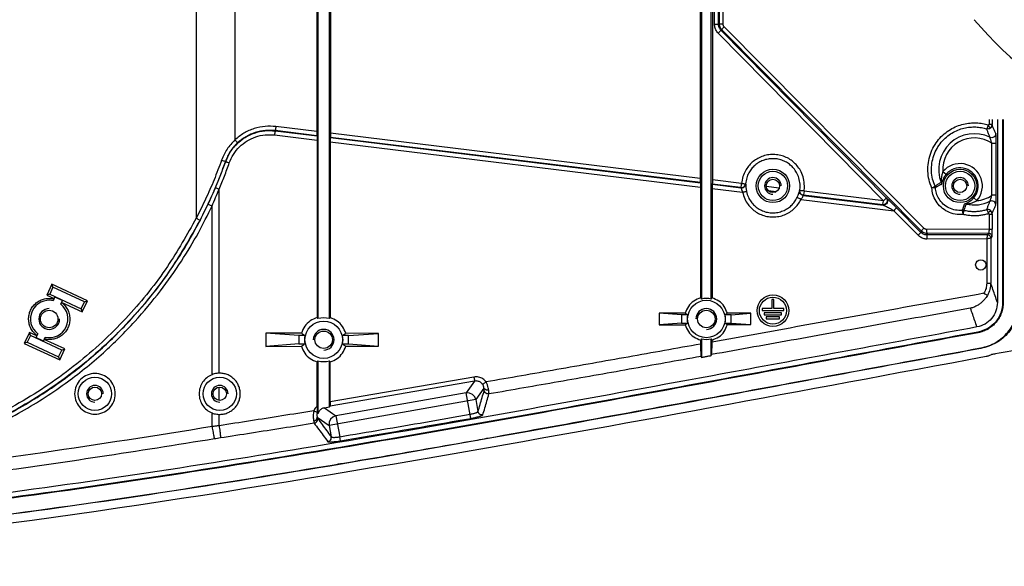
# Model space of a CAD drawing. Units: millimetres. Extents: x 2822 to 16603, y 42 to 8641.
# Drawn here: x 4428 to 4665, y 906 to 1037 of the extents above; entities that cross this region are included whole.
import ezdxf

# ---------------------------------------------------------------- set-up
doc = ezdxf.new("R2010")
doc.units = ezdxf.units.MM
doc.layers.add('치수선', color=7, linetype='Continuous')

msp = doc.modelspace()

# ---------------------------------------------------------------- linework, layer by layer
at = {"color": 7, "linetype": 'Continuous'}
for p, q in [((4500.15, 1135.07), (4500.15, 965.23)), ((4502.93, 965.23), (4502.93, 1135.07)), ((4592.36, 1130.37), (4592.36, 969.92)), ((4594.71, 969.92), (4594.71, 1130.37)), ((4470.89, 1110.9), (4470.89, 989.4)), ((4592.07, 1101.34), (4592.07, 998.95)), ((4595, 1101.7), (4595, 998.59)), ((4480.19, 1092.08), (4480.19, 1008.22)), ((4499.88, 1090.06), (4499.88, 1010.23)), ((4503.19, 1090.47), (4503.19, 1009.83)), ((4595.51, 1036.02), (4595.51, 1064.28)), ((4596.46, 1036.02), (4596.46, 1064.28)), ((4596.69, 1036.11), (4596.69, 1064.18)), ((4597.56, 1036.11), (4597.56, 1064.18)), ((4596.46, 1036.02), (4595.51, 1036.02)), ((4596.69, 1036.11), (4596.46, 1036.02)), ((4596.69, 1036.11), (4597.56, 1036.11)), ((4597.26, 1034.71), (4597.03, 1034.62)), ((4636.78, 994.26), (4597.03, 1034.62)), ((4645.24, 986.29), (4597.26, 1034.71)), ((4645.82, 986.99), (4597.85, 1035.41)), ((4636.12, 993.56), (4596.37, 1033.92)), ((4499.88, 1010.23), (4490.05, 1011.44)), ((4661.52, 1013.15), (4661.52, 1011.99)), ((4661.52, 1011.99), (4662.22, 1011.99)), ((4662.22, 1013.15), (4662.22, 1011.99)), ((4663.53, 1013.15), (4663.53, 969.13)), ((4664.78, 1013.15), (4664.78, 969.13)), ((4664.92, 1013.15), (4664.92, 969.13)), ((4489.72, 1009.42), (4499.96, 1008.17)), ((4489.89, 1010.46), (4489.88, 1010.4)), ((4489.88, 1010.4), (4499.93, 1009.17)), ((4499.91, 1009.23), (4489.89, 1010.46)), ((4499.91, 1009.23), (4499.93, 1009.17)), ((4503.16, 1008.84), (4503.14, 1008.78)), ((4503.14, 1008.78), (4592.12, 997.89)), ((4592.1, 997.95), (4503.16, 1008.84)), ((4592.07, 998.95), (4503.19, 1009.83)), ((4499.96, 1008.17), (4499.96, 965.48)), ((4503.11, 1007.78), (4592.16, 996.89)), ((4503.11, 1007.78), (4503.11, 965.47)), ((4663.21, 1007.4), (4662.21, 1007.4)), ((4662.21, 994.9), (4662.21, 1007.4)), ((4663.21, 994.9), (4663.21, 1007.4)), ((4477.9, 1003.04), (4477.97, 1003.02)), ((4650.42, 1000.59), (4651.19, 999.95)), ((4592.1, 997.95), (4592.12, 997.89)), ((4592.16, 996.89), (4592.16, 970.22)), ((4594.97, 997.6), (4594.95, 997.54)), ((4594.95, 997.54), (4601.88, 996.69)), ((4601.86, 996.76), (4594.97, 997.6)), ((4602.03, 997.73), (4595, 998.59)), ((4602.97, 997.66), (4602.99, 997.6)), ((4611.05, 996.63), (4607.94, 997.01)), ((4476.39, 952.1), (4476.39, 996.39)), ((4594.92, 996.55), (4602.26, 995.65)), ((4594.92, 996.55), (4594.92, 970.21)), ((4610.27, 995.73), (4608.48, 995.95)), ((4608.57, 995.88), (4610.08, 995.69)), ((4615.97, 996.02), (4616, 996.06)), ((4616.84, 994.86), (4636.06, 992.51)), ((4635.96, 992.58), (4616.87, 994.92)), ((4636.12, 993.56), (4617.03, 995.9)), ((4658.58, 993.61), (4657.83, 994.27)), ((4663.21, 994.9), (4662.21, 994.9)), ((4474.69, 951.75), (4474.69, 992.36)), ((4616.3, 993.93), (4638.59, 991.2)), ((4636.06, 992.51), (4635.96, 992.58)), ((4636.88, 994.19), (4636.78, 994.26)), ((4645.1, 985.97), (4639.25, 991.9)), ((4644.44, 985.27), (4638.59, 991.2)), ((4662.22, 990.31), (4661.52, 990.31)), ((4661.52, 990.31), (4661.52, 986.79)), ((4662.22, 990.31), (4662.22, 986.79)), ((4645.24, 986.29), (4645.1, 985.97)), ((4646.67, 985.69), (4646.53, 985.37)), ((4661.1, 985.41), (4646.53, 985.37)), ((4661.52, 986.79), (4646.54, 986.69)), ((4661.36, 985.79), (4646.67, 985.69)), ((4661.36, 985.79), (4661.1, 985.41)), ((4661.52, 986.79), (4662.22, 986.79)), ((4662.16, 984.99), (4661.9, 984.61)), ((4660.95, 984.41), (4646.58, 984.37)), ((4660.95, 984.41), (4660.95, 973.8)), ((4661.9, 984.61), (4661.9, 973.8)), ((4436.18, 973.52), (4434.95, 970.88)), ((4444.73, 969.55), (4436.18, 973.52)), ((4436.44, 972.79), (4436.18, 973.52)), ((4660.95, 973.8), (4661.9, 973.8)), ((4435.67, 971.14), (4434.95, 970.88)), ((4434.95, 970.88), (4436.72, 970.05)), ((4436.44, 972.79), (4435.67, 971.14)), ((4435.67, 971.14), (4443.22, 967.62)), ((4443.99, 969.28), (4436.44, 972.79)), ((4436.91, 970.46), (4436.49, 969.55)), ((4436.91, 970.46), (4438.73, 969.62)), ((4438.3, 968.7), (4438.73, 969.62)), ((4438.45, 969.21), (4443.49, 966.88)), ((4443.22, 967.62), (4443.99, 969.28)), ((4443.49, 966.88), (4444.73, 969.55)), ((4443.99, 969.28), (4444.73, 969.55)), ((4609.79, 969.85), (4609.29, 969.85)), ((4609.29, 969.85), (4609.29, 967.65)), ((4609.79, 967.65), (4609.79, 969.85)), ((4664.78, 969.13), (4664.92, 969.13)), ((4443.22, 967.62), (4443.49, 966.88)), ((4588.46, 966.54), (4582.2, 966.55)), ((4587.54, 966.15), (4582.2, 966.55)), ((4582.2, 966.55), (4582.2, 963.74)), ((4589.01, 966.15), (4587.54, 966.15)), ((4587.54, 966.15), (4587.54, 964.15)), ((4599.54, 966.15), (4598.07, 966.15)), ((4604.27, 966.51), (4598.59, 966.52)), ((4599.54, 966.15), (4604.27, 966.51)), ((4599.54, 964.15), (4599.54, 966.15)), ((4604.27, 963.79), (4604.27, 966.51)), ((4609.29, 967.65), (4606.94, 967.65)), ((4606.94, 967.65), (4606.94, 967.15)), ((4606.94, 967.15), (4612.14, 967.15)), ((4611.64, 966.65), (4607.44, 966.65)), ((4607.44, 966.65), (4607.44, 966.15)), ((4607.44, 966.15), (4611.64, 966.15)), ((4612.14, 967.65), (4609.79, 967.65)), ((4611.64, 966.15), (4611.64, 966.65)), ((4612.14, 967.15), (4612.14, 967.65)), ((4587.54, 964.15), (4582.2, 963.74)), ((4582.2, 963.74), (4588.46, 963.76)), ((4587.54, 964.15), (4589.01, 964.15)), ((4598.07, 964.15), (4599.54, 964.15)), ((4598.59, 963.78), (4604.27, 963.79)), ((4599.54, 964.15), (4604.27, 963.79)), ((4611.14, 965.65), (4607.94, 965.65)), ((4607.94, 965.65), (4607.94, 965.15)), ((4607.94, 965.15), (4611.14, 965.15)), ((4611.14, 965.15), (4611.14, 965.65)), ((4430.77, 961.9), (4429.56, 959.28)), ((4431.03, 961.19), (4430.26, 959.54)), ((4432.54, 961.08), (4430.77, 961.9)), ((4431.03, 961.19), (4430.77, 961.9)), ((4438.58, 957.68), (4431.03, 961.19)), ((4432.78, 961.59), (4432.35, 960.68)), ((4496.2, 961.73), (4487.61, 961.75)), ((4495.54, 961.15), (4487.61, 961.75)), ((4487.61, 961.75), (4487.61, 958.55)), ((4497.01, 961.15), (4495.54, 961.15)), ((4495.54, 961.15), (4495.54, 959.15)), ((4507.54, 961.15), (4506.07, 961.15)), ((4514.72, 961.69), (4506.85, 961.71)), ((4507.54, 961.15), (4514.72, 961.69)), ((4507.54, 959.15), (4507.54, 961.15)), ((4514.72, 958.6), (4514.72, 961.69)), ((4658.84, 961.99), (4658.86, 961.85)), ((4430.26, 959.54), (4429.56, 959.28)), ((4429.56, 959.28), (4438.07, 955.29)), ((4430.26, 959.54), (4437.81, 956.02)), ((4434.16, 959.83), (4432.35, 960.68)), ((4434.16, 959.83), (4434.59, 960.75)), ((4439.31, 957.94), (4434.35, 960.24)), ((4495.54, 959.15), (4487.61, 958.55)), ((4495.54, 959.15), (4497.01, 959.15)), ((4506.07, 959.15), (4507.54, 959.15)), ((4507.54, 959.15), (4514.72, 958.6)), ((4592.16, 960.08), (4592.16, 959.11)), ((4592.36, 960.37), (4592.36, 955.92)), ((4594.71, 956.35), (4594.71, 960.37)), ((4594.92, 959.6), (4594.92, 960.09)), ((4437.81, 956.02), (4438.58, 957.68)), ((4438.07, 955.29), (4439.31, 957.94)), ((4438.58, 957.68), (4439.31, 957.94)), ((4487.61, 958.55), (4496.2, 958.57)), ((4506.85, 958.59), (4514.72, 958.6)), ((4594.71, 956.35), (4594.8, 956.58)), ((4659.55, 958.05), (4659.53, 958.19)), ((4437.81, 956.02), (4438.07, 955.29)), ((4499.96, 944.19), (4499.96, 954.82)), ((4500.15, 955.07), (4500.15, 942.3)), ((4502.93, 943.98), (4502.93, 955.07)), ((4503.11, 945.18), (4503.11, 954.82)), ((4592.27, 956.12), (4592.36, 955.92)), ((4537.8, 950.2), (4503.06, 944.16)), ((4537.67, 951.18), (4503.11, 945.18)), ((4537.8, 950.2), (4535.81, 947.36)), ((4476.39, 945.55), (4476.39, 948.74)), ((4535.81, 947.36), (4504.49, 941.84)), ((4536.89, 941.24), (4535.81, 947.36)), ((4540.08, 948.54), (4538.12, 945.74)), ((4538.12, 945.74), (4502.87, 939.52)), ((4538.12, 945.74), (4538.63, 942.86)), ((4474.69, 939.25), (4474.69, 942.55)), ((4476.39, 939.47), (4476.39, 942.19)), ((4501.73, 943.77), (4502.93, 943.98)), ((4501.73, 943.77), (4504.49, 941.84)), ((4503.06, 944.16), (4502.93, 943.98)), ((4499.97, 941.55), (4502.87, 939.52)), ((4504.49, 941.84), (4505.38, 936.81)), ((4502.87, 939.52), (4503.35, 936.78)), ((4505.54, 935.83), (4505.38, 936.81))]:
    msp.add_line(p, q, dxfattribs=at)
for points in [[(4601.86, 996.76), (4601.91, 996.94), (4601.96, 997.29), (4602.02, 997.73)], [(4617.03, 995.9), (4616.97, 995.45), (4616.91, 995.1), (4616.87, 994.92)], [(4636.78, 994.26), (4637, 993.86), (4637.01, 993.39), (4636.8, 992.96), (4636.42, 992.67), (4635.96, 992.58)], [(4635.96, 992.58), (4636, 992.76), (4636.06, 993.12), (4636.12, 993.56)], [(4636.78, 994.26), (4636.69, 994.15), (4636.45, 993.9), (4636.12, 993.56)], [(4538.12, 945.74), (4537.85, 946.45), (4537.31, 947.02), (4536.59, 947.34), (4535.81, 947.36)], [(4504.49, 941.84), (4503.76, 941.55), (4503.2, 941.01), (4502.89, 940.29), (4502.87, 939.52)]]:
    msp.add_lwpolyline(points, dxfattribs=at)
for centre, radius in [((4609.54, 997.15), 4.02), ((4609.54, 997.15), 3.53), ((4654.54, 997.15), 4.02), ((4654.54, 997.15), 3.53), ((4609.54, 997.15), 1.6), ((4654.54, 997.15), 1.6), ((4659.54, 978.15), 1.25), ((4609.54, 967.15), 3.8), ((4593.54, 965.15), 4.5), ((4609.54, 967.15), 3.25), ((4435.54, 965.15), 2.1), ((4593.54, 965.15), 2.1), ((4501.54, 960.15), 4.5), ((4501.54, 960.15), 2.1), ((4446.54, 947.15), 4), ((4476.54, 947.15), 4), ((4446.54, 947.15), 1.6), ((4476.54, 947.15), 1.6)]:
    msp.add_circle(centre, radius, dxfattribs=at)
for centre, radius, start, end in [((4657.96, 1001.15), 8.56, 64.0262, 201.8308), ((4657.96, 1001.15), 7.56, 55.7855, 184.21), ((4654.54, 997.15), 5.37, 318.8296, 140.0776), ((4654.54, 997.15), 4.37, 318.8296, 140.0776), ((4657.96, 1001.15), 7.56, 274.6973, 304.2145), ((4657.96, 1001.15), 8.56, 257.0764, 295.9738), ((4435.54, 965.15), 4.5, 77.8396, 232.1604), ((4435.54, 965.15), 4.5, 257.8396, 52.1604), ((4593.54, 965.15), 4.92, 76.186, 103.814), ((4593.54, 965.15), 4.64, 167.5537, 192.4463), ((4593.54, 965.15), 4.64, 347.5537, 12.4463), ((4501.54, 960.15), 5.27, 74.6713, 105.3287), ((4501.54, 960.15), 4.64, 167.5537, 192.4463), ((4501.54, 960.15), 4.64, 347.5537, 12.4463), ((4593.54, 965.15), 4.92, 256.186, 283.814), ((4501.54, 960.15), 5.27, 254.6713, 285.3287)]:
    msp.add_arc(centre, radius, start, end, dxfattribs=at)
at = {"color": 2}
for centre, radius, start, end in [((4609.54, 997.15), 2, 0, 270), ((4654.54, 997.15), 2, 0, 270), ((4435.54, 965.15), 2.5, 90, 0), ((4593.54, 965.15), 2.5, 270, 180), ((4501.54, 960.15), 2.5, 270, 180), ((4446.54, 947.15), 2, 0, 270), ((4476.54, 947.15), 2, 0, 270)]:
    msp.add_arc(centre, radius, start, end, dxfattribs=at)
at = {"color": 7, "linetype": 'Continuous'}
for points in [[(4596.37, 1033.92), (4596.07, 1034.28), (4595.83, 1034.67), (4595.65, 1035.11), (4595.55, 1035.56), (4595.51, 1036.02)], [(4597.03, 1034.62), (4596.94, 1034.51), (4596.7, 1034.26), (4596.37, 1033.92)], [(4597.03, 1034.62), (4596.84, 1034.86), (4596.67, 1035.12), (4596.56, 1035.41), (4596.48, 1035.71), (4596.46, 1036.02)], [(4597.26, 1034.71), (4596.95, 1035.13), (4596.75, 1035.61), (4596.69, 1036.11)], [(4597.26, 1034.71), (4597.33, 1034.84), (4597.54, 1035.09), (4597.85, 1035.41)], [(4597.85, 1035.41), (4597.69, 1035.62), (4597.59, 1035.86), (4597.56, 1036.11)], [(4490.05, 1011.44), (4487.5, 1011.48), (4484.85, 1010.95), (4482.34, 1009.83), (4480.19, 1008.22)], [(4490.05, 1011.44), (4489.99, 1010.99), (4489.93, 1010.64), (4489.89, 1010.46)], [(4647.74, 996.65), (4647.09, 998.61), (4646.81, 1000.67), (4646.92, 1002.76), (4647.41, 1004.79), (4648.26, 1006.67), (4649.39, 1008.3), (4650.73, 1009.66), (4652.21, 1010.73), (4653.77, 1011.52), (4655.36, 1012.03), (4656.94, 1012.29), (4658.48, 1012.33), (4659.95, 1012.17), (4661.35, 1011.83)], [(4648.53, 997.06), (4647.94, 998.82), (4647.68, 1000.7), (4647.78, 1002.61), (4648.23, 1004.46), (4649, 1006.17), (4650.03, 1007.66), (4651.25, 1008.9), (4652.6, 1009.88), (4654.03, 1010.59), (4655.48, 1011.06), (4656.92, 1011.3), (4658.32, 1011.34), (4659.66, 1011.19), (4660.93, 1010.88)], [(4660.93, 1010.88), (4661.03, 1011.01), (4661.19, 1011.36), (4661.35, 1011.83)], [(4662.22, 1011.83), (4662.11, 1011.38), (4661.82, 1011.03), (4661.39, 1010.85), (4660.93, 1010.88)], [(4661.71, 1008.84), (4661.45, 1009.55), (4661.19, 1010.23), (4660.93, 1010.88)], [(4661.35, 1011.83), (4661.43, 1011.86), (4661.49, 1011.91), (4661.52, 1011.99)], [(4661.35, 1011.83), (4661.46, 1011.48), (4661.68, 1011.25), (4661.94, 1011.26), (4662.14, 1011.48), (4662.22, 1011.83)], [(4662.22, 1011.83), (4662.22, 1011.88), (4662.22, 1011.99)], [(4663.14, 1009.74), (4662.84, 1010.47), (4662.53, 1011.17), (4662.22, 1011.83)], [(4477.97, 1003.02), (4479.07, 1005.28), (4480.65, 1007.24), (4482.63, 1008.8), (4484.91, 1009.88), (4487.36, 1010.42), (4489.88, 1010.4)], [(4478.85, 1002.7), (4479.85, 1004.75), (4481.29, 1006.54), (4483.11, 1007.97), (4485.19, 1008.95), (4487.44, 1009.44), (4489.72, 1009.42)], [(4489.89, 1010.46), (4487.55, 1010.5), (4485.1, 1010.01), (4482.8, 1008.99), (4480.82, 1007.5)], [(4489.88, 1010.4), (4489.84, 1010.22), (4489.78, 1009.87), (4489.72, 1009.42)], [(4499.88, 1010.23), (4499.88, 1009.78), (4499.89, 1009.42), (4499.91, 1009.23)], [(4499.93, 1009.17), (4499.95, 1008.98), (4499.96, 1008.62), (4499.96, 1008.17)], [(4503.14, 1008.78), (4503.12, 1008.6), (4503.11, 1008.24), (4503.11, 1007.78)], [(4503.19, 1009.83), (4503.19, 1009.37), (4503.18, 1009.02), (4503.16, 1008.84)], [(4663.14, 1009.74), (4663.02, 1009.26), (4662.67, 1008.89), (4662.2, 1008.74), (4661.71, 1008.84)], [(4662.21, 1007.4), (4662.1, 1007.71), (4662, 1008), (4661.92, 1008.26), (4661.84, 1008.48), (4661.78, 1008.65), (4661.74, 1008.78), (4661.71, 1008.84)], [(4663.21, 1007.4), (4663.21, 1007.88), (4663.2, 1008.34), (4663.2, 1008.76), (4663.19, 1009.13), (4663.18, 1009.42), (4663.16, 1009.64), (4663.14, 1009.74)], [(4480.19, 1008.22), (4478.3, 1005.99), (4476.99, 1003.37)], [(4480.82, 1007.5), (4479.09, 1005.45), (4477.9, 1003.04)], [(4480.19, 1008.22), (4480.48, 1007.9), (4480.71, 1007.64), (4480.82, 1007.5)], [(4617.13, 997.15), (4616.91, 998.97), (4616.34, 1000.52), (4615.57, 1001.76), (4614.66, 1002.74), (4613.62, 1003.54), (4612.42, 1004.16), (4611.08, 1004.56), (4609.67, 1004.71), (4608.24, 1004.6), (4606.88, 1004.22), (4605.65, 1003.62), (4604.58, 1002.84), (4603.68, 1001.9), (4602.93, 1000.78), (4602.34, 999.4), (4602.03, 997.73)], [(4476.99, 1003.37), (4475.17, 998.62), (4473.13, 993.96), (4470.89, 989.4)], [(4477.9, 1003.04), (4476.09, 998.25), (4474.05, 993.55), (4471.81, 988.94)], [(4475.53, 996.77), (4476.8, 999.88), (4477.97, 1003.02)], [(4476.39, 996.39), (4477.67, 999.52), (4478.85, 1002.7)], [(4476.99, 1003.37), (4477.41, 1003.22), (4477.74, 1003.11), (4477.9, 1003.04)], [(4477.97, 1003.02), (4478.13, 1002.96), (4478.45, 1002.84), (4478.85, 1002.7)], [(4616.09, 997.15), (4615.89, 998.73), (4615.4, 1000.08), (4614.73, 1001.15), (4613.94, 1002), (4613.04, 1002.69), (4612, 1003.23), (4610.84, 1003.58), (4609.61, 1003.71), (4608.37, 1003.61), (4607.19, 1003.29), (4606.12, 1002.77), (4605.19, 1002.09), (4604.41, 1001.28), (4603.76, 1000.3), (4603.25, 999.1), (4602.97, 997.66)], [(4650.19, 999.86), (4650.11, 999.49), (4650.05, 999.11), (4650.02, 998.74)], [(4650.42, 1000.59), (4650.29, 1000.23), (4650.19, 999.86)], [(4650.95, 999.64), (4650.74, 999.32), (4650.55, 998.97), (4650.4, 998.62)], [(4651.19, 999.95), (4650.95, 999.64)], [(4473.75, 992.78), (4474.66, 994.77), (4475.53, 996.77)], [(4475.53, 996.77), (4475.69, 996.7), (4475.99, 996.56), (4476.39, 996.39)], [(4592.07, 998.95), (4592.07, 998.5), (4592.09, 998.14), (4592.1, 997.95)], [(4592.12, 997.89), (4592.14, 997.7), (4592.15, 997.34), (4592.16, 996.89)], [(4594.95, 997.54), (4594.93, 997.36), (4594.92, 997), (4594.92, 996.55)], [(4595, 998.59), (4595, 998.14), (4594.98, 997.78), (4594.97, 997.6)], [(4601.86, 996.76), (4602.38, 996.84), (4602.79, 997.17), (4602.82, 997.22)], [(4601.86, 996.76), (4601.88, 996.69)], [(4601.88, 996.69), (4602.4, 996.78), (4602.81, 997.11)], [(4601.88, 996.69), (4601.9, 996.64), (4601.93, 996.55), (4601.97, 996.42)], [(4602.02, 997.73), (4602.49, 997.7), (4602.83, 997.67), (4602.97, 997.66)], [(4602.81, 997.11), (4602.86, 997.2)], [(4602.82, 997.22), (4602.97, 997.66)], [(4602.86, 997.2), (4602.99, 997.6)], [(4602.99, 997.6), (4603, 997.52), (4603.01, 997.36), (4603.02, 997.15)], [(4603.02, 997.15), (4603.04, 996.86)], [(4603.04, 996.86), (4603.08, 996.54)], [(4616, 996.06), (4616.06, 996.6), (4616.09, 997.15)], [(4617.03, 995.9), (4617.11, 996.52), (4617.13, 997.15)], [(4648.53, 997.06), (4648.46, 997.01), (4648.29, 996.92), (4648.04, 996.8), (4647.74, 996.66)], [(4648.6, 996.73), (4648.5, 996.72), (4648.31, 996.7), (4648.05, 996.68), (4647.74, 996.66)], [(4655.29, 990.28), (4653.37, 990.37), (4651.55, 990.97), (4649.96, 992.06), (4648.76, 993.51), (4648.03, 995.11), (4647.74, 996.65)], [(4649.41, 997.64), (4649.14, 997.48), (4648.91, 997.33), (4648.71, 997.19), (4648.53, 997.06)], [(4648.53, 997.06), (4648.57, 996.95), (4648.59, 996.84), (4648.6, 996.73)], [(4649.48, 997.24), (4649.22, 997.1), (4648.99, 996.97), (4648.79, 996.85), (4648.61, 996.73)], [(4655.07, 991.28), (4653.43, 991.35), (4651.87, 991.87), (4650.51, 992.79), (4649.48, 994.03), (4648.86, 995.4), (4648.61, 996.73)], [(4650.02, 997.97), (4649.7, 997.8), (4649.41, 997.64)], [(4650.09, 997.51), (4649.77, 997.38), (4649.48, 997.24)], [(4650.02, 998.74), (4650.01, 998.4)], [(4650.01, 998.4), (4650.12, 998.25), (4650.18, 998.1), (4650.19, 997.94)], [(4650.01, 998.4), (4650.02, 998.1), (4650.02, 997.97)], [(4650.02, 997.97), (4650.06, 997.82), (4650.09, 997.67)], [(4650.19, 997.94), (4650.12, 997.64), (4650.09, 997.51)], [(4650.09, 997.67), (4650.09, 997.51)], [(4650.28, 998.27), (4650.19, 997.94)], [(4650.4, 998.62), (4650.28, 998.27)], [(4474.69, 992.36), (4475.55, 994.37), (4476.39, 996.39)], [(4601.97, 996.42), (4602.02, 996.25), (4602.08, 996.06), (4602.16, 995.85)], [(4602.16, 995.85), (4602.26, 995.65)], [(4602.26, 995.65), (4602.71, 995.75), (4603.05, 995.82), (4603.19, 995.85)], [(4602.26, 995.65), (4602.79, 994.02), (4603.56, 992.72), (4604.47, 991.7), (4605.52, 990.88), (4606.73, 990.25), (4608.09, 989.83), (4609.53, 989.69), (4610.98, 989.82), (4612.36, 990.23), (4613.61, 990.88), (4614.68, 991.71), (4615.57, 992.71), (4616.25, 993.83)], [(4603.08, 996.54), (4603.13, 996.19)], [(4603.13, 996.19), (4603.19, 995.85)], [(4603.19, 995.85), (4603.65, 994.43), (4604.32, 993.31), (4605.11, 992.42), (4606.02, 991.72), (4607.07, 991.17), (4608.24, 990.81), (4609.49, 990.68), (4610.74, 990.8), (4611.94, 991.16), (4613.03, 991.72), (4613.95, 992.44), (4614.72, 993.31), (4615.35, 994.36)], [(4615.35, 994.36), (4615.59, 994.92), (4615.78, 995.44)], [(4616.3, 993.93), (4615.85, 994.15), (4615.5, 994.3), (4615.35, 994.36)], [(4615.78, 995.44), (4615.9, 995.82)], [(4615.9, 995.82), (4615.97, 996.02)], [(4616.84, 994.86), (4616.35, 995.07), (4616.03, 995.49), (4615.97, 996.02)], [(4617.03, 995.9), (4616.53, 995.98), (4616.15, 996.04), (4616, 996.06)], [(4616.06, 995.54), (4616, 996.06)], [(4616.87, 994.92), (4616.38, 995.12), (4616.06, 995.54)], [(4616.3, 993.93), (4616.53, 994.24), (4616.7, 994.54), (4616.8, 994.75), (4616.84, 994.86)], [(4616.84, 994.86), (4616.87, 994.92)], [(4655.59, 992.8), (4655.71, 992.86), (4656.03, 992.99), (4656.43, 993.18), (4656.91, 993.46), (4657.4, 993.84), (4657.83, 994.27)], [(4661.71, 993.45), (4661.75, 993.54), (4661.82, 993.74), (4661.93, 994.07), (4662.06, 994.47), (4662.21, 994.9)], [(4663.14, 992.56), (4663.16, 992.7), (4663.18, 993.04), (4663.2, 993.58), (4663.21, 994.23), (4663.21, 994.9)], [(4398.55, 932.25), (4414.29, 937.06), (4427.68, 943.36), (4438.75, 950.41), (4447.86, 957.78), (4455.35, 965.22), (4461.48, 972.54), (4466.46, 979.61), (4470.49, 986.36), (4473.75, 992.78)], [(4398.81, 931.29), (4414.68, 936.14), (4428.2, 942.49), (4439.37, 949.61), (4448.56, 957.04), (4456.12, 964.55), (4462.3, 971.94), (4467.33, 979.08), (4471.4, 985.89), (4474.69, 992.36)], [(4473.75, 992.78), (4473.92, 992.71), (4474.26, 992.56), (4474.69, 992.36)], [(4616.25, 993.83), (4616.3, 993.93)], [(4636.88, 994.19), (4637.12, 993.67), (4637.03, 993.09), (4636.62, 992.65), (4636.06, 992.51)], [(4638.59, 991.2), (4638.06, 991.49), (4637.56, 991.76), (4637.1, 992), (4636.68, 992.21), (4636.32, 992.39), (4636.06, 992.51)], [(4639.25, 991.9), (4638.75, 992.41), (4638.28, 992.88), (4637.85, 993.3), (4637.46, 993.67), (4637.12, 993.99), (4636.88, 994.19)], [(4639.25, 991.9), (4639.16, 991.79), (4638.92, 991.54), (4638.59, 991.2)], [(4655.07, 991.28), (4655.28, 991.77), (4655.45, 992.28), (4655.59, 992.8)], [(4655.41, 991.25), (4655.65, 991.75), (4655.86, 992.27), (4656.05, 992.81)], [(4656.05, 992.81), (4655.89, 992.83), (4655.74, 992.83), (4655.59, 992.8)], [(4656.05, 992.81), (4656.18, 992.83), (4656.51, 992.87), (4656.95, 992.96), (4657.48, 993.11), (4658.05, 993.34), (4658.58, 993.61)], [(4660.93, 991.42), (4661.19, 992.07), (4661.45, 992.75), (4661.71, 993.45)], [(4663.14, 992.56), (4663.02, 993.04), (4662.67, 993.4), (4662.2, 993.55), (4661.71, 993.45)], [(4662.22, 990.46), (4662.53, 991.13), (4662.84, 991.82), (4663.14, 992.56)], [(4655.29, 990.28), (4655.22, 990.77), (4655.14, 991.13), (4655.07, 991.28)], [(4655.41, 991.25), (4655.3, 991.27), (4655.18, 991.28), (4655.07, 991.28)], [(4655.29, 990.28), (4655.36, 990.63), (4655.41, 990.94), (4655.43, 991.15), (4655.41, 991.25)], [(4661.35, 990.46), (4660.44, 990.22), (4659.48, 990.05), (4658.49, 989.96), (4657.45, 989.96), (4656.38, 990.07), (4655.29, 990.28)], [(4660.93, 991.42), (4659.93, 991.16), (4658.88, 991), (4657.76, 990.95), (4656.6, 991.03), (4655.41, 991.25)], [(4662.22, 990.46), (4662.11, 990.91), (4661.82, 991.26), (4661.39, 991.45), (4660.93, 991.42)], [(4660.93, 991.42), (4661.03, 991.29), (4661.19, 990.94), (4661.35, 990.46)], [(4662.22, 990.46), (4662.14, 990.82), (4661.94, 991.04), (4661.68, 991.04), (4661.46, 990.82), (4661.35, 990.46)], [(4661.35, 990.46), (4661.43, 990.44), (4661.49, 990.39), (4661.52, 990.31)], [(4662.22, 990.46), (4662.22, 990.41), (4662.22, 990.31)], [(4470.89, 989.4), (4463.95, 977.77), (4454.63, 966.01), (4442.96, 954.98), (4429.25, 945.47), (4414.21, 938.17), (4398.29, 933.27)], [(4471.81, 988.94), (4464.79, 977.2), (4455.39, 965.34), (4443.61, 954.2), (4429.78, 944.62), (4414.62, 937.25), (4398.54, 932.31)], [(4470.89, 989.4), (4471.3, 989.19), (4471.64, 989.02), (4471.81, 988.94)], [(4644.77, 985.6), (4644.44, 985.27)], [(4644.79, 984.96), (4644.44, 985.27)], [(4645.1, 985.97), (4645.01, 985.85), (4644.77, 985.6)], [(4646.58, 984.37), (4646.11, 984.41), (4645.64, 984.52), (4645.2, 984.71), (4644.79, 984.96)], [(4645.34, 985.76), (4645.1, 985.97)], [(4645.24, 986.29), (4645.31, 986.41), (4645.52, 986.66), (4645.82, 986.99)], [(4645.65, 985.97), (4645.24, 986.29)], [(4646.53, 985.37), (4646.22, 985.4), (4645.91, 985.47), (4645.61, 985.59), (4645.34, 985.76)], [(4646.14, 985.76), (4645.65, 985.97)], [(4646.54, 986.69), (4646.28, 986.73), (4646.03, 986.83), (4645.82, 986.99)], [(4646.67, 985.69), (4646.14, 985.76)], [(4646.53, 985.37), (4646.55, 985.22), (4646.57, 984.86)], [(4646.67, 985.69), (4646.6, 985.84), (4646.56, 986.21), (4646.54, 986.69)], [(4646.57, 984.86), (4646.58, 984.37)], [(4661.1, 985.41), (4661.09, 985.26), (4661.04, 984.89), (4660.95, 984.41)], [(4661.1, 985.41), (4661.5, 985.3), (4661.79, 985.01), (4661.9, 984.61)], [(4661.52, 986.79), (4661.51, 986.55), (4661.49, 986.32), (4661.47, 986.1), (4661.43, 985.94), (4661.4, 985.83), (4661.36, 985.79)], [(4661.36, 985.79), (4661.76, 985.68), (4662.05, 985.39), (4662.16, 984.99)], [(4662.22, 986.79), (4662.21, 986.36), (4662.21, 985.93), (4662.2, 985.55), (4662.19, 985.26), (4662.17, 985.07), (4662.16, 984.99)], [(4658.86, 961.85), (4600.34, 951.06), (4513.2, 935.42), (4469.84, 928.34), (4426.52, 922.06), (4383.15, 916.8), (4361.42, 914.63), (4339.63, 912.86), (4317.7, 911.79), (4295.49, 911.6), (4250.41, 913.71), (4205.54, 919.49), (4162.26, 929.92), (4121.94, 946.64), (4103.31, 957.88), (4085.94, 971.31), (4073.6, 983.38)], [(4658.84, 961.99), (4600.31, 951.2), (4513.18, 935.56), (4469.82, 928.48), (4426.5, 922.2), (4383.13, 916.94), (4361.41, 914.77), (4339.62, 913), (4317.69, 911.93), (4295.49, 911.74), (4250.42, 913.85), (4205.56, 919.62), (4162.3, 930.05), (4122, 946.76), (4103.39, 957.99), (4086.03, 971.42), (4073.7, 983.47)], [(4658.61, 963.22), (4600.09, 952.43), (4512.97, 936.79), (4469.63, 929.71), (4426.33, 923.44), (4383, 918.18), (4361.29, 916.01), (4339.54, 914.25), (4317.66, 913.18), (4295.51, 912.99), (4250.53, 915.1), (4205.78, 920.85), (4162.68, 931.24), (4122.59, 947.87), (4104.1, 959.02), (4086.86, 972.36), (4074.63, 984.31)], [(4661.9, 984.61), (4661.76, 984.57), (4661.41, 984.5), (4660.95, 984.41)], [(4067.05, 981.84), (4068.31, 980.4), (4085.87, 963.59), (4117.09, 942.52), (4151.32, 927.34), (4187.66, 917.01), (4225.31, 910.47), (4263.51, 906.81), (4301.54, 905.65), (4322.76, 906.03), (4364.53, 908.97), (4528.76, 932.09), (4660.78, 956.18)], [(4659.55, 958.05), (4601.04, 947.26), (4513.85, 931.61), (4470.43, 924.53), (4427.03, 918.24), (4383.56, 912.96), (4361.77, 910.78), (4339.89, 909.01), (4317.81, 907.93), (4295.45, 907.74), (4250.09, 909.87), (4204.86, 915.69), (4161.09, 926.24), (4120.12, 943.23), (4101.14, 954.69), (4083.4, 968.41), (4070.75, 980.78)], [(4070.85, 980.87), (4083.49, 968.51), (4101.22, 954.8), (4120.19, 943.35), (4161.14, 926.37), (4204.89, 915.82), (4250.1, 910), (4295.45, 907.88), (4317.8, 908.07), (4339.88, 909.15), (4361.76, 910.92), (4383.54, 913.1), (4427.01, 918.37), (4470.41, 924.66), (4503.54, 930.01)], [(4660.95, 973.8), (4660.78, 972.52), (4660.29, 971.32)], [(4661.9, 973.8), (4661.7, 972.26), (4661.11, 970.83)], [(4663.53, 969.13), (4662.98, 970.69), (4662.44, 972.25), (4661.9, 973.8)], [(4660.29, 971.32), (4638.15, 967.38), (4616.36, 963.46), (4594.92, 959.6)], [(4661.11, 970.83), (4660.79, 970.33), (4660.4, 969.82), (4659.93, 969.32), (4659.36, 968.84), (4658.69, 968.4), (4657.93, 968.02), (4657.04, 967.74)], [(4660.29, 971.32), (4660.69, 971.09), (4660.98, 970.91), (4661.11, 970.83)], [(4431.77, 961.95), (4431.14, 962.88), (4430.75, 963.93), (4430.59, 965.04), (4430.7, 966.16), (4431.05, 967.24), (4431.64, 968.2), (4432.44, 969), (4433.39, 969.61), (4434.45, 969.98), (4435.57, 970.1), (4436.54, 970)], [(4439.32, 968.36), (4439.95, 967.43), (4440.35, 966.37), (4440.5, 965.26), (4440.4, 964.13), (4440.04, 963.06), (4439.45, 962.09), (4438.65, 961.29), (4437.7, 960.68), (4436.63, 960.31), (4435.51, 960.19), (4434.53, 960.3)], [(4438.45, 969.21), (4439.32, 968.36)], [(4592.16, 970.22), (4590.51, 969.45), (4589.23, 968.17), (4588.46, 966.54)], [(4592.16, 970.22), (4592.22, 970.12), (4592.29, 970.02), (4592.36, 969.92)], [(4594.71, 969.92), (4594.78, 970.02), (4594.85, 970.11), (4594.92, 970.21)], [(4598.59, 966.52), (4597.82, 968.15), (4596.55, 969.43), (4594.92, 970.21)], [(4663.53, 969.13), (4663.17, 967.08), (4662.13, 965.27), (4660.55, 963.93), (4658.61, 963.22)], [(4664.78, 969.13), (4664.34, 966.66), (4663.1, 964.47), (4661.18, 962.85), (4658.84, 961.99)], [(4664.92, 969.13), (4664.8, 967.84), (4664.47, 966.6), (4663.93, 965.44), (4663.2, 964.38), (4662.3, 963.47), (4661.26, 962.73), (4660.1, 962.19), (4658.86, 961.85)], [(4659.53, 958.19), (4661.39, 958.7), (4663.13, 959.52), (4664.7, 960.64), (4666.06, 962), (4667.16, 963.59), (4667.97, 965.34), (4668.47, 967.2), (4668.64, 969.13)], [(4668.78, 969.13), (4668.11, 965.3), (4666.17, 961.92), (4663.19, 959.39), (4659.55, 958.05)], [(4589.01, 966.15), (4588.82, 966.28), (4588.64, 966.41), (4588.46, 966.54)], [(4657.04, 967.74), (4635.92, 963.97), (4615.18, 960.24), (4594.8, 956.58)], [(4598.59, 966.52), (4598.41, 966.39), (4598.24, 966.27), (4598.07, 966.15)], [(4658.61, 963.22), (4658.09, 964.72), (4657.57, 966.23), (4657.04, 967.74)], [(4499.96, 965.48), (4498.31, 964.68), (4497, 963.38), (4496.2, 961.73)], [(4499.96, 965.48), (4500.02, 965.4), (4500.08, 965.31), (4500.15, 965.23)], [(4502.93, 965.23), (4502.99, 965.31), (4503.05, 965.39), (4503.11, 965.47)], [(4506.85, 961.71), (4506.05, 963.36), (4504.76, 964.66), (4503.11, 965.47)], [(4588.46, 963.76), (4588.64, 963.89), (4588.82, 964.02), (4589.01, 964.15)], [(4588.46, 963.76), (4589.23, 962.12), (4590.51, 960.85), (4592.16, 960.08)], [(4594.92, 960.09), (4596.55, 960.86), (4597.82, 962.14), (4598.59, 963.78)], [(4598.07, 964.15), (4598.24, 964.03), (4598.41, 963.9), (4598.59, 963.78)], [(4432.58, 961.18), (4431.77, 961.95)], [(4497.01, 961.15), (4496.74, 961.34), (4496.47, 961.53), (4496.2, 961.73)], [(4506.85, 961.71), (4506.59, 961.52), (4506.33, 961.33), (4506.07, 961.15)], [(4496.2, 958.57), (4496.47, 958.76), (4496.74, 958.96), (4497.01, 959.15)], [(4506.07, 959.15), (4506.33, 958.96), (4506.59, 958.78), (4506.85, 958.59)], [(4592.16, 959.11), (4574.76, 956), (4557.57, 952.96), (4540.6, 950)], [(4592.36, 960.37), (4592.29, 960.27), (4592.22, 960.18), (4592.16, 960.08)], [(4592.16, 959.11), (4592.16, 958.02), (4592.19, 957.09), (4592.23, 956.43), (4592.27, 956.12)], [(4594.92, 960.09), (4594.85, 960.18), (4594.78, 960.28), (4594.71, 960.37)], [(4594.8, 956.58), (4594.84, 956.9), (4594.88, 957.57), (4594.91, 958.51), (4594.92, 959.6)], [(4496.2, 958.57), (4497, 956.91), (4498.31, 955.62), (4499.96, 954.82)], [(4503.11, 954.82), (4504.76, 955.63), (4506.05, 956.94), (4506.85, 958.59)], [(4540.98, 936.48), (4601.01, 947.4), (4659.53, 958.19)], [(4661.36, 956.28), (4661.72, 956.43)], [(4500.15, 955.07), (4500.08, 954.98), (4500.02, 954.9), (4499.96, 954.82)], [(4503.11, 954.82), (4503.05, 954.91), (4502.99, 954.99), (4502.93, 955.07)], [(4592.27, 956.12), (4575.01, 953.04), (4558.02, 950.03), (4541.28, 947.11)], [(4592.36, 955.92), (4593.15, 956.06), (4593.93, 956.21), (4594.71, 956.35)], [(4660.78, 956.18), (4661.06, 956.24), (4661.36, 956.28)], [(4451.44, 947.15), (4451.07, 949.01), (4450.01, 950.6), (4448.42, 951.66), (4446.55, 952.04), (4444.68, 951.66), (4443.09, 950.6), (4442.03, 949.01), (4441.66, 947.15)], [(4474.69, 951.75), (4473.42, 951), (4472.43, 949.92), (4471.8, 948.6), (4471.59, 947.15)], [(4476.39, 952.1), (4475.81, 952.05), (4475.24, 951.93), (4474.69, 951.75)], [(4481.48, 947.15), (4481.38, 948.13), (4481.09, 949.08), (4480.62, 949.95), (4479.98, 950.7), (4479.21, 951.32), (4478.33, 951.77), (4477.37, 952.03), (4476.39, 952.1)], [(4540.6, 950), (4540.24, 950.41), (4539.81, 950.75), (4539.32, 951.01), (4538.79, 951.17), (4538.23, 951.23), (4537.67, 951.18)], [(4537.67, 951.18), (4537.75, 950.71), (4537.8, 950.35), (4537.8, 950.2)], [(4539.75, 949.41), (4539.51, 949.68), (4539.22, 949.91), (4538.9, 950.08), (4538.54, 950.19), (4538.17, 950.23), (4537.8, 950.2)], [(4540.6, 950), (4540.2, 949.71), (4539.89, 949.49), (4539.75, 949.41)], [(4540.08, 948.54), (4540.04, 948.79), (4539.94, 949.09), (4539.75, 949.41)], [(4541.22, 948.04), (4541.12, 948.59), (4540.92, 949.28), (4540.6, 950)], [(4441.66, 947.15), (4442.03, 945.28), (4443.09, 943.7), (4444.68, 942.63), (4446.55, 942.26), (4448.42, 942.63), (4450.01, 943.7), (4451.07, 945.28), (4451.44, 947.15)], [(4471.59, 947.15), (4471.8, 945.7), (4472.43, 944.38), (4473.42, 943.3), (4474.69, 942.55)], [(4476.39, 942.19), (4477.37, 942.26), (4478.33, 942.53), (4479.21, 942.98), (4479.98, 943.59), (4480.62, 944.35), (4481.09, 945.22), (4481.38, 946.16), (4481.48, 947.15)], [(4538.63, 942.86), (4539.13, 944.55), (4539.63, 946.23), (4540.13, 947.92)], [(4539.79, 942.06), (4540.29, 943.74), (4540.79, 945.43), (4541.28, 947.11)], [(4541.22, 948.04), (4540.71, 948.05), (4540.29, 948.23), (4540.08, 948.54)], [(4540.13, 947.92), (4540.13, 947.99), (4540.13, 948.11), (4540.11, 948.3), (4540.08, 948.54)], [(4541.28, 947.11), (4540.77, 947.16), (4540.35, 947.45), (4540.13, 947.92)], [(4541.28, 947.11), (4541.29, 947.22), (4541.28, 947.41), (4541.26, 947.68), (4541.22, 948.04)], [(4503.11, 945.18), (4503.1, 944.68), (4503.09, 944.32), (4503.06, 944.16)], [(4474.69, 942.55), (4475.24, 942.36), (4475.81, 942.24), (4476.39, 942.19)], [(4499.15, 943.06), (4491.5, 941.83), (4483.92, 940.64), (4476.39, 939.47)], [(4499.15, 943.06), (4499.05, 942.47), (4499.02, 941.91), (4499.03, 941.39), (4499.08, 940.94), (4499.14, 940.57)], [(4499.96, 944.19), (4499.64, 943.86), (4499.36, 943.48), (4499.15, 943.06)], [(4499.15, 943.06), (4499.58, 942.88), (4499.89, 942.75), (4500.03, 942.68)], [(4500, 942.62), (4499.94, 942.42), (4499.91, 942.16), (4499.9, 941.93), (4499.93, 941.72), (4499.97, 941.55)], [(4499.96, 944.19), (4499.97, 943.8), (4499.97, 943.45), (4499.98, 943.16), (4499.98, 942.91), (4499.99, 942.71), (4500, 942.62)], [(4500, 942.62), (4500.05, 942.52), (4500.1, 942.41), (4500.15, 942.3)], [(4501.73, 943.77), (4501.03, 943.5), (4500.47, 942.98), (4500.15, 942.3)], [(4505.38, 936.81), (4515.55, 938.54), (4526, 940.34), (4536.72, 942.22)], [(4536.72, 942.22), (4537.08, 942.29), (4537.44, 942.37), (4537.76, 942.46), (4538.05, 942.54), (4538.29, 942.63), (4538.47, 942.72), (4538.59, 942.8), (4538.63, 942.86)], [(4539.79, 942.06), (4539.27, 942.1), (4538.85, 942.4), (4538.63, 942.86)], [(4499.25, 940.07), (4491.68, 938.86), (4484.17, 937.68), (4476.71, 936.52)], [(4499.14, 940.57), (4499.6, 940.77), (4499.9, 941.13), (4499.97, 941.55)], [(4499.14, 940.57), (4499.19, 940.32), (4499.23, 940.16), (4499.25, 940.07)], [(4499.25, 940.07), (4499.73, 940.29), (4500.03, 940.71), (4500.07, 941.23)], [(4499.25, 940.07), (4500.35, 938.59), (4501.44, 937.11), (4502.53, 935.63)], [(4499.97, 941.55), (4500.01, 941.39), (4500.05, 941.29), (4500.07, 941.23)], [(4500.07, 941.23), (4501.17, 939.74), (4502.26, 938.26), (4503.35, 936.78)], [(4505.54, 935.83), (4512.92, 937.08), (4536.89, 941.24)], [(4536.89, 941.24), (4537.44, 941.35), (4537.97, 941.46), (4538.47, 941.57), (4538.9, 941.68), (4539.26, 941.79), (4539.54, 941.9), (4539.72, 941.99), (4539.79, 942.06)], [(4474.69, 939.25), (4433.92, 932.98), (4396.64, 928.03)], [(4476.39, 939.47), (4475.54, 939.36), (4474.69, 939.25)], [(4474.69, 939.25), (4474.93, 937.85), (4475.15, 936.78), (4475.29, 936.3)], [(4476.39, 939.47), (4476.58, 938.09), (4476.7, 937.02), (4476.71, 936.52)], [(4475.29, 936.3), (4447.7, 931.97), (4420.99, 928.14), (4395.16, 924.82)], [(4476.71, 936.52), (4476, 936.41), (4475.29, 936.3)], [(4502.53, 935.63), (4503, 935.84), (4503.3, 936.27), (4503.35, 936.78)], [(4502.53, 935.63), (4502.62, 935.58), (4502.82, 935.56), (4503.1, 935.55), (4503.48, 935.57), (4503.92, 935.61), (4504.43, 935.67), (4504.98, 935.74), (4505.54, 935.83)], [(4503.35, 936.78), (4503.42, 936.73), (4503.55, 936.7), (4503.74, 936.68), (4503.99, 936.67), (4504.29, 936.68), (4504.64, 936.71), (4505, 936.75), (4505.38, 936.81)], [(4505.82, 930.39), (4513.83, 931.75), (4538.48, 936.03)], [(4538.48, 936.03), (4540.76, 936.44)], [(4540.76, 936.44), (4540.98, 936.48)], [(4503.54, 930.01), (4505.57, 930.35)], [(4505.57, 930.35), (4505.82, 930.39)]]:
    msp.add_spline(points, degree=3, dxfattribs=at)
for points, knots in [([(4688.56, 961.34), (4685.56, 960.81), (4679.54, 959.73), (4671.03, 958.2), (4665.52, 957.2), (4663.02, 956.75), (4662.72, 956.69), (4662.41, 956.64), (4662.1, 956.58)], [0, 0, 0, 0, 9.139395, 18.344188, 25.945823, 25.945823, 25.945823, 26.880076, 26.880076, 26.880076, 26.880076]), ([(4661.72, 956.43), (4661.84, 956.47), (4661.97, 956.52), (4662.09, 956.57), (4662.1, 956.58), (4662.1, 956.58), (4662.11, 956.58)], [0, 0, 0, 0, 0.4006363, 0.4006363, 0.4006363, 0.4182743, 0.4182743, 0.4182743, 0.4182743])]:
    msp.add_open_spline(points, degree=3, knots=knots, dxfattribs=at)
at = {"layer": '치수선'}
msp.add_arc((4728.56, 1096.79), 92.42, 220.1891, 244.8239, dxfattribs=at)

doc.saveas('drawing.dxf')
